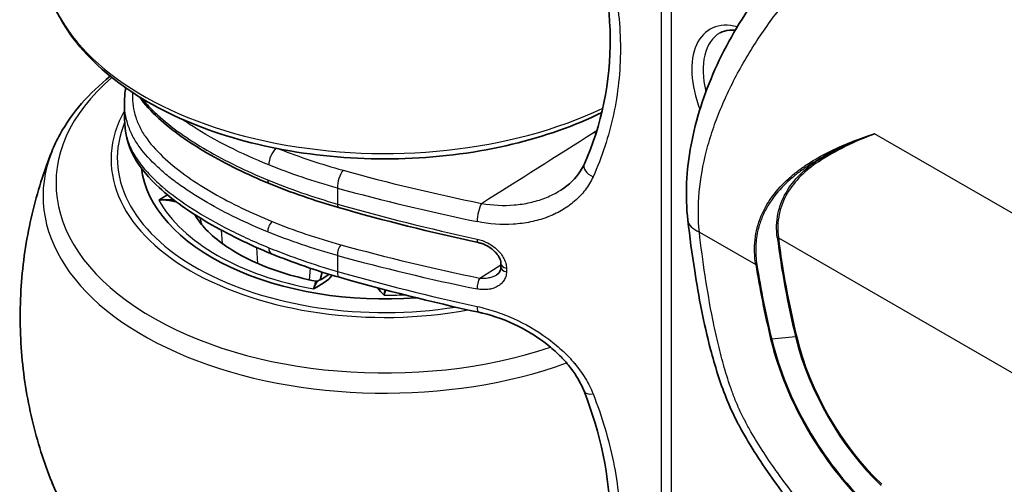
# Model space of a CAD drawing. Units: millimetres. Extents: x 94 to 7338, y 52 to 3424.
# Drawn here: x 1553 to 1646, y 953 to 997 of the extents above; entities that cross this region are included whole.
import ezdxf

# ---------------------------------------------------------------- set-up
doc = ezdxf.new("R2010")
doc.units = ezdxf.units.MM
doc.header["$LTSCALE"] = 6.5
doc.layers.add('Visible (ISO)', color=7, linetype='Continuous', lineweight=35)
doc.layers.add('Visible Narrow (ISO)', color=7, linetype='Continuous', lineweight=25)

msp = doc.modelspace()

# ---------------------------------------------------------------- linework, layer by layer
at = {"layer": 'Visible (ISO)'}
for p, q in [((1622.694, 995.604), (1622.694, 995.604)), ((1562.675, 989.644), (1562.675, 988.041)), ((1604.03, 981.298), (1604.015, 981.289)), ((1604.015, 981.289), (1604.015, 981.289)), ((1605.54, 980.439), (1605.54, 980.439)), ((1598.332, 974.296), (1598.332, 973.963)), ((1581.398, 973.511), (1581.198, 972.765)), ((1581.378, 972.845), (1582.066, 973.304)), ((1597.913, 973.249), (1597.913, 973.249))]:
    msp.add_line(p, q, dxfattribs=at)
msp.add_ellipse((1587.329, 984.308), major_axis=(-23.114, 0), ratio=0.57735, start_param=0.070287, end_param=1.700691, dxfattribs=at)
msp.add_ellipse((1587.329, 984.308), major_axis=(-23.114, 0), ratio=0.57735, start_param=0.070287, end_param=1.700691, dxfattribs=at)
for points, knots in [([(1606.232, 983.763), (1607.87, 987.439), (1608.735, 991.55), (1608.638, 999.704), (1607.773, 1003.837), (1606.209, 1007.842)], [0, 0, 0, 0, 1.559186, 1.559186, 3.03321, 3.03321, 3.03321, 3.03321]), ([(1616.035, 978.426), (1615.769, 980.724), (1615.89, 983.165), (1616.795, 987.973), (1617.58, 990.401), (1619.673, 995.096), (1621.023, 997.41), (1624.163, 1001.762), (1626.015, 1003.821), (1628.15, 1005.757), (1628.361, 1005.944), (1628.572, 1006.126)], [0, 0, 0, 0, 0.763696, 0.763696, 1.520773, 1.520773, 2.307964, 2.307964, 3.154754, 3.154754, 3.246668, 3.246668, 3.246668, 3.246668]), ([(1607.892, 988.638), (1605.326, 987.374), (1602.456, 986.362), (1596.175, 984.856), (1592.741, 984.398), (1585.822, 984.151), (1582.338, 984.358), (1575.638, 985.422), (1572.425, 986.278), (1566.568, 988.587), (1563.928, 990.043), (1559.531, 993.462), (1557.763, 995.426), (1556.267, 998.139), (1556.005, 998.692), (1555.78, 999.255)], [1.731162, 1.731162, 1.731162, 1.731162, 2.043948, 2.043948, 2.375564, 2.375564, 2.705793, 2.705793, 3.036672, 3.036672, 3.36967, 3.36967, 3.700041, 3.700041, 3.782155, 3.782155, 3.782155, 3.782155]), ([(1620.53, 996.436), (1620.334, 996.457), (1620.149, 996.46), (1619.64, 996.418), (1619.347, 996.331), (1619.089, 996.189)], [5.0983394, 5.0983394, 5.0983394, 5.0983394, 5.2308839, 5.2308839, 5.4854442, 5.4854442, 5.4854442, 5.4854442]), ([(1561.31, 992.086), (1559.31, 990.46), (1557.687, 988.607), (1556.267, 986.032), (1556.005, 985.479), (1555.78, 984.916)], [8.0186243, 8.0186243, 8.0186243, 8.0186243, 8.3280827, 8.3280827, 8.4101973, 8.4101973, 8.4101973, 8.4101973]), ([(1576.38, 981.912), (1574.29, 982.775), (1572.308, 983.737), (1568.785, 985.8), (1567.206, 986.899), (1565.21, 988.741), (1564.591, 989.412), (1564.086, 990.119)], [0, 0, 0, 0, 0.766952, 0.766952, 1.495222, 1.495222, 1.877924, 1.877924, 1.877924, 1.877924]), ([(1576.592, 975.249), (1574.474, 976.118), (1572.464, 977.09), (1568.892, 979.178), (1567.291, 980.291), (1565.003, 982.411), (1564.171, 983.37), (1562.96, 985.568), (1562.675, 986.839), (1562.675, 988.037)], [0, 0, 0, 0, 0.774348, 0.774348, 1.507982, 1.507982, 2.033962, 2.033962, 2.606261, 2.606261, 2.606261, 2.606261]), ([(1628.317, 984.119), (1628.702, 984.362), (1629.099, 984.592), (1629.506, 984.811), (1629.964, 985.058), (1630.434, 985.292), (1630.914, 985.512), (1631.82, 985.927), (1632.762, 986.296), (1633.729, 986.626)], [0, 0, 0, 0, 0.001626488, 0.001626488, 0.001626488, 0.003457906, 0.003457906, 0.003457906, 0.006915813, 0.006915813, 0.006915813, 0.006915813]), ([(1633.729, 986.626), (1632.769, 986.272), (1631.837, 985.879), (1630.055, 984.998), (1629.205, 984.512), (1628.411, 983.977)], [-0.000101253, -0.000101253, -0.000101253, -0.000101253, 0.003346879, 0.003346879, 0.006795011, 0.006795011, 0.006795011, 0.006795011]), ([(1555.78, 953.629), (1555.045, 955.473), (1554.411, 957.449), (1553.432, 961.591), (1553.088, 963.756), (1552.743, 968.156), (1552.743, 970.39), (1553.088, 974.79), (1553.432, 976.955), (1554.411, 981.096), (1555.045, 983.072), (1555.78, 984.916)], [3.7038994, 3.7038994, 3.7038994, 3.7038994, 3.7943542, 3.7943542, 3.884809, 3.884809, 3.9752638, 3.9752638, 4.0657186, 4.0657186, 4.1561734, 4.1561734, 4.1561734, 4.1561734]), ([(1604.015, 981.289), (1604.78, 981.773), (1605.421, 982.391), (1606.008, 983.309), (1606.129, 983.532), (1606.232, 983.763)], [0, 0, 0, 0, 0.3490458, 0.3490458, 0.4553298, 0.4553298, 0.4553298, 0.4553298]), ([(1580.831, 972.642), (1579.703, 972.863), (1578.618, 973.141), (1576.574, 973.794), (1575.616, 974.17), (1573.866, 974.993), (1573.075, 975.442), (1571.687, 976.377), (1571.092, 976.863), (1570.11, 977.83), (1569.724, 978.311), (1569.433, 978.768)], [2.6866289, 2.6866289, 2.6866289, 2.6866289, 2.8649191, 2.8649191, 3.043253, 3.043253, 3.2215869, 3.2215869, 3.3999208, 3.3999208, 3.5782547, 3.5782547, 3.5782547, 3.5782547]), ([(1657.736, 922.694), (1651.655, 927.234), (1645.578, 932.004), (1634.865, 941.548), (1630.072, 946.176), (1624.6, 953.136), (1623.408, 954.79), (1621.819, 957.321), (1621.337, 958.143), (1620.841, 959.063), (1620.797, 959.145), (1620.347, 959.995), (1619.985, 960.787), (1619.063, 963.109), (1618.592, 964.657), (1617.535, 968.697), (1617.066, 971.184), (1616.431, 975.239), (1616.219, 976.84), (1616.035, 978.426)], [0, 0, 0, 0, 2.601928, 2.601928, 4.693463, 4.693463, 5.305598, 5.305598, 5.590916, 5.590916, 5.61909, 5.61909, 5.87983, 5.87983, 6.380258, 6.380258, 7.206216, 7.206216, 7.752229, 7.752229, 7.752229, 7.752229]), ([(1598.332, 974.296), (1598.332, 974.434), (1598.3, 974.595), (1598.174, 974.9), (1598.091, 975.043), (1597.938, 975.249), (1597.881, 975.317), (1597.804, 975.4), (1597.786, 975.419), (1597.756, 975.45), (1597.742, 975.463), (1597.688, 975.516), (1597.646, 975.555), (1597.472, 975.707), (1597.327, 975.811), (1596.973, 976.028), (1596.753, 976.131), (1596.412, 976.25), (1596.29, 976.284), (1596.169, 976.311)], [0, 0, 0, 0, 0.0667804, 0.0667804, 0.1221763, 0.1221763, 0.1501626, 0.1501626, 0.1579422, 0.1579422, 0.1637764, 0.1637764, 0.181293, 0.181293, 0.2341756, 0.2341756, 0.3058193, 0.3058193, 0.3453079, 0.3453079, 0.3453079, 0.3453079]), ([(1597.913, 973.249), (1598.043, 973.33), (1598.143, 973.427), (1598.288, 973.653), (1598.332, 973.791), (1598.332, 973.963)], [0, 0, 0, 0, 0.0723452, 0.0723452, 0.1551851, 0.1551851, 0.1551851, 0.1551851]), ([(1581.1, 972.735), (1581.177, 972.756), (1581.243, 972.781), (1581.33, 972.818), (1581.356, 972.833), (1581.369, 972.84), (1581.37, 972.84), (1581.37, 972.841), (1581.371, 972.841), (1581.371, 972.841), (1581.372, 972.841), (1581.373, 972.842), (1581.373, 972.842), (1581.375, 972.844), (1581.377, 972.844), (1581.378, 972.845), (1581.378, 972.845), (1581.378, 972.845)], [0, 0, 0, 0, 0.03097446, 0.03097446, 0.05722611, 0.05722611, 0.05832855, 0.05832855, 0.05915538, 0.05915538, 0.0597755, 0.0597755, 0.06163596, 0.06163596, 0.06722048, 0.06722048, 0.0701575, 0.0701575, 0.0701575, 0.0701575]), ([(1580.832, 972.642), (1580.873, 972.634), (1580.916, 972.639), (1580.977, 972.659), (1580.997, 972.672), (1581.011, 972.683), (1581.012, 972.684), (1581.013, 972.685)], [0, 0, 0, 0, 0.02115614, 0.02115614, 0.03991005, 0.03991005, 0.04198756, 0.04198756, 0.04198756, 0.04198756]), ([(1606.209, 962.217), (1605.915, 962.969), (1605.475, 963.725), (1604.656, 964.788), (1604.351, 965.138), (1603.662, 965.842), (1603.272, 966.195), (1601.981, 967.241), (1600.99, 967.872), (1598.878, 968.923), (1597.724, 969.347), (1596.474, 969.65), (1596.358, 969.677), (1596.242, 969.702)], [0, 0, 0, 0, 0.28609, 0.28609, 0.431799, 0.431799, 0.592758, 0.592758, 0.937333, 0.937333, 1.301725, 1.301725, 1.338973, 1.338973, 1.338973, 1.338973]), ([(1606.232, 938.137), (1607.87, 941.813), (1608.735, 945.924), (1608.638, 954.078), (1607.773, 958.211), (1606.209, 962.217)], [0, 0, 0, 0, 1.559186, 1.559186, 3.03321, 3.03321, 3.03321, 3.03321]), ([(1607.892, 943.012), (1605.326, 941.748), (1602.456, 940.736), (1596.175, 939.231), (1592.741, 938.772), (1585.822, 938.525), (1582.338, 938.732), (1575.638, 939.796), (1572.425, 940.652), (1566.568, 942.961), (1563.928, 944.417), (1559.531, 947.836), (1557.763, 949.8), (1556.267, 952.513), (1556.005, 953.066), (1555.78, 953.629)], [1.652907, 1.652907, 1.652907, 1.652907, 1.965693, 1.965693, 2.297308, 2.297308, 2.627537, 2.627537, 2.958416, 2.958416, 3.291414, 3.291414, 3.621785, 3.621785, 3.703899, 3.703899, 3.703899, 3.703899])]:
    msp.add_open_spline(points, degree=3, knots=knots, dxfattribs=at)
for points in [[(1562.675, 989.642), (1562.675, 990.088), (1562.709, 990.535), (1562.778, 990.98)], [(1562.675, 988.041), (1562.675, 988.04), (1562.675, 988.038), (1562.675, 988.037)], [(1582.958, 979.628), (1580.667, 980.284), (1578.461, 981.052), (1576.38, 981.912)], [(1566.757, 980.827), (1566.46, 980.671), (1566.184, 980.5), (1565.922, 980.331)], [(1565.922, 980.331), (1566.472, 980.407), (1566.969, 980.384), (1567.408, 980.307)], [(1596.169, 976.311), (1591.675, 977.287), (1587.26, 978.396), (1582.958, 979.628)], [(1583.041, 973.017), (1580.797, 973.66), (1578.636, 974.41), (1576.592, 975.249)], [(1580.571, 971.925), (1581.276, 972.293), (1581.987, 972.708), (1582.348, 973.22)], [(1596.242, 969.702), (1591.752, 970.678), (1587.34, 971.786), (1583.041, 973.017)], [(1581.1, 972.735), (1580.998, 972.705), (1580.817, 972.53), (1580.571, 971.925)], [(1586.642, 972.022), (1586.821, 971.78), (1587.041, 971.547), (1587.266, 971.325)], [(1587.266, 971.325), (1587.296, 971.544), (1587.326, 971.71), (1587.357, 971.832)]]:
    msp.add_open_spline(points, degree=3, dxfattribs=at)
at = {"layer": 'Visible Narrow (ISO)'}
for p, q in [((1613.528, 919.495), (1613.528, 1001.892)), ((1614.46, 1001.596), (1614.46, 919.199)), ((1656.016, 973.758), (1633.729, 986.626)), ((1570.326, 985.154), (1570.326, 985.154)), ((1582.834, 981.475), (1582.834, 979.965)), ((1624.097, 980.76), (1624.097, 980.76)), ((1624.121, 980.554), (1624.121, 980.553)), ((1605.154, 980.1), (1605.154, 980.1)), ((1571.844, 977.481), (1571.924, 976.23)), ((1617.126, 977.309), (1622.467, 974.225)), ((1624.608, 976.843), (1624.608, 976.843)), ((1624.617, 976.764), (1658.472, 957.218)), ((1575.312, 974.323), (1575.215, 975.836)), ((1596.491, 976.525), (1596.49, 976.525)), ((1582.834, 975.089), (1582.834, 973.579)), ((1580.274, 973.877), (1580.163, 972.781)), ((1596.321, 972.948), (1598.332, 974.192)), ((1598.848, 973.88), (1598.848, 973.547)), ((1626.24, 967.364), (1623.989, 967.161))]:
    msp.add_line(p, q, dxfattribs=at)
for centre, major_axis, ratio, start_param, end_param in [((1587.329, 1003.445), (-32.373, 0), 0.57735, 0.226137, 2.262935), ((1622.283, 989.326), (-4.152, 7.191), 0.57735, 5.766619, 7.585205), ((1622.813, 989.631), (-3.771, 6.531), 0.57735, 6.270842, 7.389394), ((1627.673, 992.444), (-3.706, 6.419), 0.57735, 0.827987, 0.827991), ((1587.329, 981.931), (-31.143, 0), 0.57735, 5.691896, 8.381948), ((1587.329, 984.187), (-25.933, 0), 0.57735, 5.967852, 8.163345), ((1622.813, 989.631), (3.771, -6.531), 0.57735, 4.632255, 4.632338), ((1587.329, 984.308), (-25.338, 0), 0.57735, 6.049244, 8.121044), ((1607.04, 994.479), (5.088, -8.052), 0.58339, 5.47483, 5.501506), ((1622.283, 989.326), (-4.152, 7.191), 0.57735, 1.608278, 1.608366), ((1577.075, 984.268), (0.476, 1.177), 0.472587, 0.805468, 2.283044), ((1829.101, 1309.154), (265.545, 315.795), 0.341018, 3.254325, 3.296658), ((1587.329, 980.726), (-32.373, 0), 0.57735, 6.057048, 8.414868), ((1628.251, 983.979), (-0.143, 0.21), 0.551541, 4.340847, 5.025921), ((1583.39, 982.135), (-0.338, -1.224), 0.360846, 3.822848, 5.377145), ((1643.983, 1056.882), (138.432, 2.111), 0.587338, 4.250275, 4.353297), ((1607.392, 983.246), (-1.16, 0.517), 0.616317, 0, 1.555703), ((1576.671, 982.616), (-0.291, -0.704), 0.471139, 5.428039, 6.283185), ((1643.988, 1055.837), (-139.672, -2.11), 0.587241, 1.108755, 1.2118), ((1587.329, 984.308), (-22.489, 0), 0.57735, 0.311357, 1.26553), ((1583.168, 980.361), (-0.21, -0.733), 0.354275, 5.380571, 6.283185), ((1643.987, 1050.593), (139.672, -2.081), 0.56725, 4.26767, 4.370665), ((1596.512, 978.992), (-0.254, -1.244), 0.284414, 3.800989, 5.355958), ((1570.046, 977.948), (-0.248, -0.056), 0.519932, 4.758402, 4.990101), ((-940.2, 714.062), (-2511.361, -256.93), 0.153893, 3.15973, 3.160031), ((1576.671, 977.687), (0.287, 0.706), 0.474505, 0.730495, 2.284083), ((1808.064, 1270.128), (245.383, 283.324), 0.357501, 3.262291, 3.310206), ((1619.82, 978.865), (-3.785, -0.439), 0.489536, 0.000004, 0.723633), ((1596.331, 977.055), (-0.162, -0.745), 0.275956, 5.359398, 6.283176), ((1624.438, 976.661), (-0.252, -0.032), 0.481089, 3.86051, 4.384109), ((1671.836, 958.016), (-33.876, 58.675), 0.57735, 0.940714, 1.097324), ((1671.86, 958.03), (33.813, -58.565), 0.57735, 4.082307, 4.238917), ((1577.075, 976.423), (-0.482, -1.175), 0.469164, 5.427031, 6.283185), ((1583.168, 975.485), (-0.203, -0.735), 0.360846, 3.822848, 5.377145), ((1643.99, 1050.091), (138.94, 2.119), 0.587338, 4.250275, 4.353248), ((1643.987, 1049.457), (-139.672, -2.117), 0.587277, 1.108723, 1.211718), ((1599.094, 974.296), (-0.762, 0), 0.57735, 0.000009, 1.241582), ((1599.094, 973.963), (-0.762, 0), 0.57735, 0, 1.241582), ((1622.647, 974.329), (0.251, 0.04), 0.451913, 3.84551, 4.369108), ((1670.962, 957.512), (-34.981, 60.588), 0.57735, 0.984262, 1.097324), ((1670.986, 957.526), (34.917, -60.478), 0.57735, 4.125855, 4.238917), ((1583.39, 974.238), (-0.35, -1.221), 0.354275, 5.380571, 6.283185), ((1643.988, 1044.213), (139.673, -2.074), 0.567287, 4.267639, 4.370684), ((1596.331, 972.332), (-0.153, -0.747), 0.284451, 3.800998, 5.355967), ((1587.329, 984.308), (22.489, 0), 0.57735, 4.709587, 4.793804), ((1596.512, 970.943), (-0.27, -1.241), 0.275918, 5.35939, 6.283185), ((1626.17, 967.257), (-0.247, -0.059), 0.372305, 3.812977, 4.336576), ((1638.245, 964.903), (-8.919, 15.449), 0.57735, 1.097324, 2.042172), ((1638.269, 964.917), (8.856, -15.339), 0.57735, 4.238917, 5.183765), ((1624.059, 967.268), (0.247, 0.059), 0.372305, 3.812977, 4.336576), ((1637.371, 964.398), (-10.024, 17.362), 0.57735, 1.097324, 2.042172), ((1637.395, 964.412), (9.96, -17.252), 0.57735, 4.238917, 5.183765), ((1607.392, 962.678), (-1.183, -0.462), 0.472775, 0.000003, 1.105259), ((1587.329, 957.82), (-32.373, 0), 0.57735, 0.226137, 2.262935)]:
    msp.add_ellipse(centre, major_axis=major_axis, ratio=ratio, start_param=start_param, end_param=end_param, dxfattribs=at)
for points, knots in [([(1607.056, 1007.597), (1607.907, 1005.436), (1608.551, 1003.282), (1609.42, 998.978), (1609.645, 996.828), (1609.645, 993.602), (1609.589, 992.541), (1609.368, 990.453), (1609.203, 989.425), (1608.552, 986.39), (1607.907, 984.43), (1607.056, 982.539)], [0, 0, 0, 0, 0.00778624, 0.00778624, 0.01557247, 0.01557247, 0.01946559, 0.01946559, 0.02335871, 0.02335871, 0.03114494, 0.03114494, 0.03114494, 0.03114494]), ([(1617.126, 977.309), (1616.877, 979.806), (1617.127, 982.366), (1617.98, 985.668), (1618.179, 986.336), (1618.624, 987.659), (1618.871, 988.316), (1619.679, 990.275), (1620.307, 991.566), (1621.374, 993.485), (1621.751, 994.123), (1622.532, 995.369), (1622.937, 995.98), (1624.194, 997.779), (1625.086, 998.934), (1626.493, 1000.604), (1626.973, 1001.149), (1627.937, 1002.197), (1628.423, 1002.702), (1629.889, 1004.168), (1630.877, 1005.076), (1631.867, 1005.917)], [0, 0, 0, 0, 0.25, 0.25, 0.3125, 0.3125, 0.375, 0.375, 0.5, 0.5, 0.5625, 0.5625, 0.625, 0.625, 0.75, 0.75, 0.8125, 0.8125, 0.875, 0.875, 1, 1, 1, 1]), ([(1576.23, 977.328), (1575.204, 977.746), (1574.214, 978.185), (1572.307, 979.107), (1571.391, 979.59), (1569.639, 980.603), (1568.804, 981.134), (1567.623, 981.972), (1567.242, 982.259), (1566.507, 982.849), (1566.152, 983.152), (1565.144, 984.087), (1564.554, 984.732), (1563.829, 985.742), (1563.614, 986.086), (1563.25, 986.791), (1563.1, 987.155), (1562.766, 988.223), (1562.675, 988.931), (1562.675, 989.642)], [0, 0, 0, 0, 0.00371923, 0.00371923, 0.00743846, 0.00743846, 0.01115768, 0.01115768, 0.0130173, 0.0130173, 0.01487691, 0.01487691, 0.01859614, 0.01859614, 0.02045576, 0.02045576, 0.02231537, 0.02231537, 0.02590803, 0.02590803, 0.02590803, 0.02590803]), ([(1563.432, 990.536), (1563.43, 990.465), (1563.428, 990.395), (1563.428, 990.324), (1563.422, 989.607), (1563.51, 988.894), (1563.736, 988.186), (1563.848, 987.832), (1563.996, 987.479), (1564.176, 987.137), (1564.356, 986.794), (1564.567, 986.461), (1564.805, 986.134), (1565.281, 985.481), (1565.862, 984.856), (1566.52, 984.252), (1567.179, 983.648), (1567.902, 983.078), (1568.669, 982.537), (1569.437, 981.995), (1570.251, 981.481), (1571.104, 980.99), (1571.957, 980.499), (1572.848, 980.031), (1573.775, 979.583), (1574.702, 979.136), (1575.665, 978.71), (1576.662, 978.304)], [0.00333296, 0.00333296, 0.00333296, 0.00333296, 0.0036986, 0.0036986, 0.0036986, 0.0073972, 0.0073972, 0.0073972, 0.00924649, 0.00924649, 0.00924649, 0.01109579, 0.01109579, 0.01109579, 0.01479439, 0.01479439, 0.01479439, 0.01849299, 0.01849299, 0.01849299, 0.02219159, 0.02219159, 0.02219159, 0.0258902, 0.0258902, 0.0258902, 0.02958878, 0.02958878, 0.02958878, 0.02958878]), ([(1564.315, 989.979), (1564.481, 989.77), (1564.658, 989.563), (1565.136, 989.039), (1565.452, 988.724), (1566.449, 987.807), (1567.182, 987.226), (1568.752, 986.113), (1569.59, 985.581), (1571.355, 984.556), (1572.285, 984.064), (1574.21, 983.126), (1575.204, 982.681), (1576.23, 982.257)], [0.01193461, 0.01193461, 0.01193461, 0.01193461, 0.01314355, 0.01314355, 0.0150212, 0.0150212, 0.0187765, 0.0187765, 0.0225318, 0.0225318, 0.0262871, 0.0262871, 0.0300424, 0.0300424, 0.0300424, 0.0300424]), ([(1562.675, 988.037), (1562.675, 987.593), (1562.713, 987.149), (1562.843, 986.481), (1562.9, 986.255), (1563.04, 985.805), (1563.125, 985.58), (1563.42, 984.91), (1563.672, 984.477), (1564.266, 983.632), (1564.608, 983.221), (1565.176, 982.617), (1565.375, 982.418), (1565.789, 982.024), (1566.005, 981.829), (1567.118, 980.87), (1568.107, 980.154), (1570.232, 978.796), (1571.368, 978.155), (1573.168, 977.242), (1573.785, 976.946), (1575.045, 976.371), (1575.688, 976.093), (1576.342, 975.824)], [0.05029945, 0.05029945, 0.05029945, 0.05029945, 0.05264909, 0.05264909, 0.05384566, 0.05384566, 0.05504223, 0.05504223, 0.05743537, 0.05743537, 0.05982851, 0.05982851, 0.06102508, 0.06102508, 0.06222165, 0.06222165, 0.06700793, 0.06700793, 0.07179421, 0.07179421, 0.07418735, 0.07418735, 0.07658049, 0.07658049, 0.07658049, 0.07658049]), ([(1576.342, 983.669), (1575.034, 984.199), (1573.775, 984.766), (1571.365, 985.982), (1570.224, 986.625), (1568.804, 987.537), (1568.455, 987.77), (1568.116, 988.009)], [0, 0, 0, 0, 0.00479907, 0.00479907, 0.00959815, 0.00959815, 0.01121212, 0.01121212, 0.01121212, 0.01121212]), ([(1607.157, 986.77), (1607.171, 986.779), (1607.186, 986.788), (1607.2, 986.797), (1607.259, 986.835), (1607.318, 986.873), (1607.376, 986.91), (1607.393, 986.921), (1607.41, 986.932), (1607.427, 986.943)], [0, 0, 0, 0, 0.0000619588, 0.0000619588, 0.0000619588, 0.0003190311, 0.0003190311, 0.0003190311, 0.0003926887, 0.0003926887, 0.0003926887, 0.0003926887]), ([(1622.467, 974.225), (1622.34, 975.032), (1622.319, 975.819), (1622.445, 976.967), (1622.514, 977.347), (1622.703, 978.084), (1622.823, 978.44), (1623.106, 979.13), (1623.27, 979.464), (1623.64, 980.111), (1623.847, 980.424), (1624.512, 981.32), (1625.018, 981.862), (1625.849, 982.612), (1626.138, 982.852), (1626.739, 983.312), (1627.051, 983.533), (1628.007, 984.163), (1628.673, 984.542), (1630.737, 985.583), (1632.202, 986.149), (1633.729, 986.626)], [0, 0, 0, 0, 0.00271057, 0.00271057, 0.00406585, 0.00406585, 0.00542113, 0.00542113, 0.00677641, 0.00677641, 0.0081317, 0.0081317, 0.01084226, 0.01084226, 0.01219754, 0.01219754, 0.01355283, 0.01355283, 0.01626339, 0.01626339, 0.02168452, 0.02168452, 0.02168452, 0.02168452]), ([(1628.317, 984.119), (1628.053, 983.968), (1627.793, 983.81), (1627.538, 983.647), (1627.218, 983.441), (1626.904, 983.224), (1626.601, 982.998), (1626.328, 982.793), (1626.063, 982.581), (1625.808, 982.36), (1625.781, 982.337), (1625.754, 982.313), (1625.728, 982.29), (1625.169, 981.797), (1624.659, 981.263), (1624.21, 980.673), (1624.074, 980.495), (1623.945, 980.312), (1623.822, 980.124), (1623.753, 980.019), (1623.686, 979.912), (1623.622, 979.804), (1623.611, 979.785), (1623.599, 979.766), (1623.588, 979.747), (1623.488, 979.577), (1623.394, 979.404), (1623.307, 979.228), (1623.229, 979.072), (1623.157, 978.914), (1623.089, 978.753), (1623.029, 978.61), (1622.973, 978.466), (1622.921, 978.319), (1622.866, 978.163), (1622.816, 978.005), (1622.77, 977.844), (1622.755, 977.793), (1622.741, 977.741), (1622.727, 977.689), (1622.72, 977.66), (1622.712, 977.63), (1622.705, 977.601), (1622.684, 977.52), (1622.665, 977.437), (1622.647, 977.354), (1622.59, 977.093), (1622.547, 976.828), (1622.517, 976.562), (1622.488, 976.314), (1622.472, 976.064), (1622.466, 975.811), (1622.455, 975.287), (1622.493, 974.753), (1622.579, 974.209)], [0.00161391, 0.00161391, 0.00161391, 0.00161391, 0.00269326, 0.00269326, 0.00269326, 0.00405337, 0.00405337, 0.00405337, 0.00528609, 0.00528609, 0.00528609, 0.00541524, 0.00541524, 0.00541524, 0.00813905, 0.00813905, 0.00813905, 0.00895828, 0.00895828, 0.00895828, 0.0094173, 0.0094173, 0.0094173, 0.0094991, 0.0094991, 0.0094991, 0.01022059, 0.01022059, 0.01022059, 0.01085981, 0.01085981, 0.01085981, 0.01142553, 0.01142553, 0.01142553, 0.01202799, 0.01202799, 0.01202799, 0.01222073, 0.01222073, 0.01222073, 0.01232923, 0.01232923, 0.01232923, 0.01263046, 0.01263046, 0.01263046, 0.01358066, 0.01358066, 0.01358066, 0.01446655, 0.01446655, 0.01446655, 0.01630264, 0.01630264, 0.01630264, 0.01630264]), ([(1624.505, 976.786), (1624.407, 977.559), (1624.431, 978.308), (1624.577, 979.031), (1624.724, 979.755), (1624.985, 980.42), (1625.336, 981.035), (1625.688, 981.651), (1626.136, 982.222), (1626.641, 982.733), (1627.145, 983.244), (1627.708, 983.702), (1628.317, 984.119)], [0, 0, 0, 0, 0.00263927, 0.00263927, 0.00263927, 0.00527854, 0.00527854, 0.00527854, 0.00791781, 0.00791781, 0.00791781, 0.01055707, 0.01055707, 0.01055707, 0.01055707]), ([(1582.834, 981.475), (1581.702, 981.788), (1580.592, 982.129), (1578.427, 982.861), (1577.372, 983.253), (1576.342, 983.669)], [-0.00000006, -0.00000006, -0.00000006, -0.00000006, 0.003777621, 0.003777621, 0.007555301, 0.007555301, 0.007555301, 0.007555301]), ([(1628.411, 983.977), (1627.807, 983.57), (1627.248, 983.123), (1626.245, 982.122), (1625.798, 981.562), (1625.097, 980.352), (1624.836, 979.697), (1624.544, 978.269), (1624.52, 977.529), (1624.617, 976.764)], [0, 0, 0, 0, 0.00260242, 0.00260242, 0.00520484, 0.00520484, 0.00780726, 0.00780726, 0.01040968, 0.01040968, 0.01040968, 0.01040968]), ([(1576.23, 982.257), (1577.276, 981.825), (1578.352, 981.417), (1580.554, 980.653), (1581.681, 980.295), (1582.834, 979.965)], [0, 0, 0, 0, 0.003849373, 0.003849373, 0.007698745, 0.007698745, 0.007698745, 0.007698745]), ([(1607.056, 982.539), (1606.856, 982.096), (1606.606, 981.678), (1606.31, 981.29), (1606.014, 980.902), (1605.678, 980.549), (1605.307, 980.229), (1605.304, 980.226), (1605.301, 980.224), (1605.298, 980.222), (1604.929, 979.904), (1604.524, 979.618), (1604.086, 979.364), (1604.082, 979.362), (1604.078, 979.36), (1604.074, 979.357), (1603.857, 979.232), (1603.631, 979.114), (1603.4, 979.006), (1603.396, 979.004), (1603.391, 979.002), (1603.387, 979), (1603.156, 978.892), (1602.92, 978.793), (1602.679, 978.704), (1602.675, 978.702), (1602.671, 978.701), (1602.666, 978.699), (1602.179, 978.519), (1601.673, 978.375), (1601.147, 978.267), (1601.143, 978.266), (1601.139, 978.265), (1601.135, 978.264), (1600.874, 978.21), (1600.608, 978.166), (1600.337, 978.13), (1600.333, 978.13), (1600.33, 978.129), (1600.326, 978.129), (1600.054, 978.093), (1599.779, 978.067), (1599.503, 978.05), (1599.5, 978.05), (1599.497, 978.05), (1599.493, 978.05), (1598.377, 977.983), (1597.238, 978.065), (1596.076, 978.303)], [0, 0, 0, 0, 0.00184596, 0.00184596, 0.00184596, 0.00369454, 0.00369454, 0.00369454, 0.00370812, 0.00370812, 0.00370812, 0.00554583, 0.00554583, 0.00554583, 0.00556218, 0.00556218, 0.00556218, 0.00647246, 0.00647246, 0.00647246, 0.00648921, 0.00648921, 0.00648921, 0.00739965, 0.00739965, 0.00739965, 0.00741624, 0.00741624, 0.00741624, 0.00925562, 0.00925562, 0.00925562, 0.0092703, 0.0092703, 0.0092703, 0.01018438, 0.01018438, 0.01018438, 0.01019733, 0.01019733, 0.01019733, 0.01111358, 0.01111358, 0.01111358, 0.01112436, 0.01112436, 0.01112436, 0.01483248, 0.01483248, 0.01483248, 0.01483248]), ([(1596.496, 980.02), (1597.55, 979.837), (1598.583, 979.791), (1599.596, 979.876), (1600.102, 979.919), (1600.605, 979.995), (1601.086, 980.103), (1601.568, 980.211), (1602.032, 980.351), (1602.48, 980.523), (1602.703, 980.609), (1602.922, 980.703), (1603.137, 980.805), (1603.351, 980.907), (1603.562, 981.019), (1603.765, 981.137), (1603.849, 981.186), (1603.933, 981.237), (1604.015, 981.289)], [0, 0, 0, 0, 0.003267213, 0.003267213, 0.003267213, 0.004900819, 0.004900819, 0.004900819, 0.006534426, 0.006534426, 0.006534426, 0.007351229, 0.007351229, 0.007351229, 0.008168032, 0.008168032, 0.008168032, 0.008510298, 0.008510298, 0.008510298, 0.008510298]), ([(1565.922, 980.331), (1566.15, 980.351), (1566.377, 980.353), (1566.599, 980.338), (1566.812, 980.323), (1567.022, 980.293), (1567.229, 980.246), (1567.237, 980.245), (1567.245, 980.243), (1567.253, 980.241), (1567.384, 980.211), (1567.513, 980.174), (1567.639, 980.131)], [0, 0, 0, 0, 0.000691212, 0.000691212, 0.000691212, 0.001356692, 0.001356692, 0.001356692, 0.001382424, 0.001382424, 0.001382424, 0.00180682, 0.00180682, 0.00180682, 0.00180682]), ([(1569.273, 978.996), (1569.288, 978.976), (1569.303, 978.956), (1569.318, 978.936), (1569.358, 978.881), (1569.397, 978.825), (1569.433, 978.768)], [0.004054151, 0.004054151, 0.004054151, 0.004054151, 0.0041394682, 0.0041394682, 0.0041394682, 0.0043757906, 0.0043757906, 0.0043757906, 0.0043757906]), ([(1570.006, 978.074), (1569.971, 978.226), (1569.926, 978.374), (1569.87, 978.516), (1569.851, 978.563), (1569.831, 978.609), (1569.811, 978.655)], [0, 0, 0, 0, 0.0005392013, 0.0005392013, 0.0005392013, 0.0007154045, 0.0007154045, 0.0007154045, 0.0007154045]), ([(1582.834, 975.089), (1581.681, 975.408), (1580.551, 975.755), (1578.35, 976.502), (1577.276, 976.902), (1576.23, 977.328)], [-0.00000006, -0.00000006, -0.00000006, -0.00000006, 0.00384937, 0.00384937, 0.0076988, 0.0076988, 0.0076988, 0.0076988]), ([(1596.069, 976.642), (1596.244, 976.604), (1596.416, 976.554), (1596.586, 976.492), (1596.756, 976.43), (1596.926, 976.355), (1597.088, 976.27), (1597.251, 976.184), (1597.408, 976.089), (1597.557, 975.982), (1597.707, 975.876), (1597.851, 975.758), (1597.982, 975.634), (1598.243, 975.384), (1598.463, 975.098), (1598.614, 974.798), (1598.69, 974.648), (1598.749, 974.492), (1598.788, 974.338), (1598.827, 974.184), (1598.848, 974.032), (1598.848, 973.88)], [0, 0, 0, 0, 0.000551268, 0.000551268, 0.000551268, 0.001102535, 0.001102535, 0.001102535, 0.001653803, 0.001653803, 0.001653803, 0.002205071, 0.002205071, 0.002205071, 0.003307606, 0.003307606, 0.003307606, 0.003858874, 0.003858874, 0.003858874, 0.004410142, 0.004410142, 0.004410142, 0.004410142]), ([(1657.321, 924.191), (1655.153, 925.81), (1652.99, 927.459), (1650.837, 929.147), (1648.683, 930.835), (1646.537, 932.562), (1644.404, 934.343), (1642.27, 936.125), (1640.148, 937.961), (1638.044, 939.878), (1636.991, 940.837), (1635.943, 941.816), (1634.901, 942.822), (1633.859, 943.828), (1632.827, 944.855), (1631.811, 945.909), (1630.794, 946.963), (1629.792, 948.043), (1628.81, 949.159), (1627.828, 950.276), (1626.865, 951.427), (1625.93, 952.628), (1625.463, 953.229), (1625.002, 953.843), (1624.551, 954.472), (1624.099, 955.102), (1623.657, 955.745), (1623.234, 956.396), (1622.811, 957.047), (1622.405, 957.708), (1622.019, 958.381), (1621.826, 958.717), (1621.638, 959.056), (1621.456, 959.399), (1621.433, 959.442), (1621.411, 959.485), (1621.388, 959.528), (1621.377, 959.549), (1621.365, 959.571), (1621.354, 959.592), (1621.343, 959.614), (1621.332, 959.635), (1621.32, 959.657), (1621.275, 959.743), (1621.231, 959.829), (1621.188, 959.916), (1621.101, 960.09), (1621.017, 960.266), (1620.937, 960.444), (1620.775, 960.798), (1620.623, 961.161), (1620.481, 961.522), (1620.339, 961.882), (1620.208, 962.241), (1620.083, 962.6), (1619.835, 963.318), (1619.615, 964.033), (1619.414, 964.747), (1619.213, 965.461), (1619.032, 966.173), (1618.865, 966.883), (1618.697, 967.594), (1618.544, 968.303), (1618.403, 969.006), (1618.12, 970.414), (1617.882, 971.806), (1617.673, 973.189), (1617.464, 974.571), (1617.284, 975.944), (1617.126, 977.309)], [0, 0, 0, 0, 0.00927504, 0.00927504, 0.00927504, 0.01855008, 0.01855008, 0.01855008, 0.02782513, 0.02782513, 0.02782513, 0.03246265, 0.03246265, 0.03246265, 0.03710017, 0.03710017, 0.03710017, 0.04173769, 0.04173769, 0.04173769, 0.04637521, 0.04637521, 0.04637521, 0.04869397, 0.04869397, 0.04869397, 0.05101273, 0.05101273, 0.05101273, 0.05333149, 0.05333149, 0.05333149, 0.05449087, 0.05449087, 0.05449087, 0.0546358, 0.0546358, 0.0546358, 0.05470826, 0.05470826, 0.05470826, 0.05478072, 0.05478072, 0.05478072, 0.05507056, 0.05507056, 0.05507056, 0.05565025, 0.05565025, 0.05565025, 0.05680963, 0.05680963, 0.05680963, 0.05796901, 0.05796901, 0.05796901, 0.06028777, 0.06028777, 0.06028777, 0.06260653, 0.06260653, 0.06260653, 0.06492529, 0.06492529, 0.06492529, 0.06956282, 0.06956282, 0.06956282, 0.07420034, 0.07420034, 0.07420034, 0.07420034]), ([(1576.342, 975.824), (1577.371, 975.402), (1578.43, 975.003), (1580.595, 974.253), (1581.702, 973.903), (1582.834, 973.579)], [0, 0, 0, 0, 0.003777796, 0.003777796, 0.007555592, 0.007555592, 0.007555592, 0.007555592]), ([(1598.848, 973.547), (1598.848, 973.395), (1598.827, 973.246), (1598.787, 973.108), (1598.748, 972.97), (1598.69, 972.842), (1598.615, 972.721), (1598.539, 972.601), (1598.445, 972.49), (1598.34, 972.393), (1598.234, 972.296), (1598.115, 972.211), (1597.983, 972.139), (1597.851, 972.066), (1597.708, 972.007), (1597.559, 971.962), (1597.41, 971.916), (1597.253, 971.885), (1597.089, 971.866), (1596.76, 971.829), (1596.419, 971.847), (1596.069, 971.918)], [0, 0, 0, 0, 0.000558048, 0.000558048, 0.000558048, 0.001113244, 0.001113244, 0.001113244, 0.00167051, 0.00167051, 0.00167051, 0.002228379, 0.002228379, 0.002228379, 0.002786802, 0.002786802, 0.002786802, 0.003345706, 0.003345706, 0.003345706, 0.004464385, 0.004464385, 0.004464385, 0.004464385]), ([(1596.321, 972.948), (1596.591, 972.917), (1596.855, 972.921), (1597.112, 972.963), (1597.119, 972.964), (1597.127, 972.965), (1597.134, 972.966), (1597.265, 972.989), (1597.39, 973.02), (1597.51, 973.061), (1597.617, 973.097), (1597.721, 973.142), (1597.82, 973.195), (1597.83, 973.2), (1597.839, 973.206), (1597.849, 973.211), (1597.871, 973.223), (1597.892, 973.236), (1597.913, 973.249)], [0, 0, 0, 0, 0.000818666, 0.000818666, 0.000818666, 0.000842485, 0.000842485, 0.000842485, 0.001260938, 0.001260938, 0.001260938, 0.001637333, 0.001637333, 0.001637333, 0.001674607, 0.001674607, 0.001674607, 0.001759324, 0.001759324, 0.001759324, 0.001759324]), ([(1580.832, 972.642), (1580.823, 972.644), (1580.813, 972.638), (1580.802, 972.624), (1580.802, 972.623), (1580.801, 972.623), (1580.801, 972.622), (1580.783, 972.6), (1580.763, 972.559), (1580.741, 972.501), (1580.74, 972.499), (1580.739, 972.496), (1580.738, 972.494), (1580.715, 972.435), (1580.69, 972.359), (1580.663, 972.267), (1580.635, 972.171), (1580.604, 972.056), (1580.571, 971.925)], [0.002976067, 0.002976067, 0.002976067, 0.002976067, 0.003407625, 0.003407625, 0.003407625, 0.003428639, 0.003428639, 0.003428639, 0.00408915, 0.00408915, 0.00408915, 0.004114521, 0.004114521, 0.004114521, 0.004770675, 0.004770675, 0.004770675, 0.0054522, 0.0054522, 0.0054522, 0.0054522]), ([(1587.266, 971.325), (1587.304, 971.456), (1587.343, 971.57), (1587.384, 971.665), (1587.406, 971.718), (1587.429, 971.765), (1587.453, 971.807)], [0, 0, 0, 0, 0.000691212, 0.000691212, 0.000691212, 0.001079496, 0.001079496, 0.001079496, 0.001079496]), ([(1596.076, 970.254), (1596.656, 970.128), (1597.232, 969.97), (1597.804, 969.781), (1598.09, 969.686), (1598.375, 969.583), (1598.659, 969.473), (1598.943, 969.362), (1599.227, 969.243), (1599.507, 969.118), (1599.51, 969.116), (1599.513, 969.115), (1599.517, 969.113), (1600.632, 968.612), (1601.687, 968.005), (1602.677, 967.283), (1602.681, 967.28), (1602.686, 967.277), (1602.69, 967.274), (1603.182, 966.915), (1603.645, 966.535), (1604.081, 966.133), (1604.085, 966.129), (1604.088, 966.126), (1604.092, 966.122), (1604.527, 965.72), (1604.934, 965.296), (1605.309, 964.847), (1605.311, 964.844), (1605.314, 964.841), (1605.317, 964.838), (1605.692, 964.388), (1606.025, 963.926), (1606.315, 963.451), (1606.607, 962.972), (1606.856, 962.479), (1607.056, 961.971)], [0, 0, 0, 0, 0.00183835, 0.00183835, 0.00183835, 0.00275752, 0.00275752, 0.00275752, 0.0036767, 0.0036767, 0.0036767, 0.00368755, 0.00368755, 0.00368755, 0.00735339, 0.00735339, 0.00735339, 0.00736984, 0.00736984, 0.00736984, 0.00919174, 0.00919174, 0.00919174, 0.00920792, 0.00920792, 0.00920792, 0.01103009, 0.01103009, 0.01103009, 0.01104341, 0.01104341, 0.01104341, 0.01286844, 0.01286844, 0.01286844, 0.01470679, 0.01470679, 0.01470679, 0.01470679]), ([(1607.056, 961.971), (1607.907, 959.811), (1608.551, 957.657), (1609.42, 953.352), (1609.645, 951.202), (1609.645, 947.976), (1609.589, 946.915), (1609.368, 944.827), (1609.203, 943.799), (1608.552, 940.764), (1607.907, 938.805), (1607.056, 936.913)], [0, 0, 0, 0, 0.00778624, 0.00778624, 0.01557247, 0.01557247, 0.01946559, 0.01946559, 0.02335871, 0.02335871, 0.03114494, 0.03114494, 0.03114494, 0.03114494])]:
    msp.add_open_spline(points, degree=3, knots=knots, dxfattribs=at)
for points in [[(1596.496, 980.02), (1600.05, 982.27), (1603.604, 984.52), (1607.157, 986.77)], [(1570.518, 978.655), (1570.517, 978.656), (1570.515, 978.657), (1570.513, 978.658)]]:
    msp.add_open_spline(points, degree=3, dxfattribs=at)

doc.saveas('drawing.dxf')
